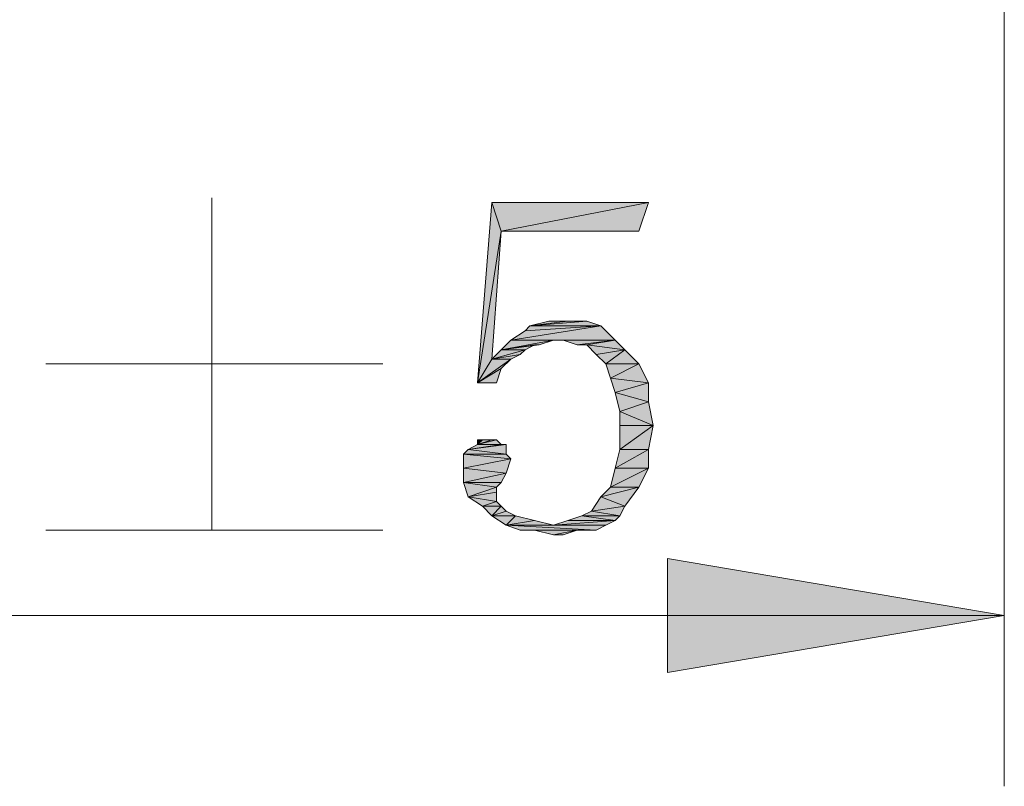
# Model space of a CAD drawing. Units: millimetres. Extents: x 6 to 296, y 4 to 194.
# Drawn here: x 46 to 55, y 88 to 95 of the extents above; entities that cross this region are included whole.
import ezdxf

# ---------------------------------------------------------------- set-up
doc = ezdxf.new("R2010")
doc.units = ezdxf.units.MM
doc.layers.add('C00-00-00', color=7, linetype='Continuous')

msp = doc.modelspace()

# ---------------------------------------------------------------- hatches: boundary and pattern name
at = {"layer": 'C00-00-00'}
h = msp.add_hatch(color=256, dxfattribs=at)
h.dxf.hatch_style = 2
h.paths.add_polyline_path([(50.542613, 93.443778), (50.330947, 92.089111), (50.457947, 93.697778)])
h = msp.add_hatch(color=256, dxfattribs=at)
h.dxf.hatch_style = 2
h.paths.add_polyline_path([(50.457947, 93.697778), (51.854947, 93.697778), (50.542613, 93.443778)])
h = msp.add_hatch(color=256, dxfattribs=at)
h.dxf.hatch_style = 2
h.paths.add_polyline_path([(50.542613, 93.443778), (51.854947, 93.697778), (51.77028, 93.443778)])
h = msp.add_hatch(color=256, dxfattribs=at)
h.dxf.hatch_style = 2
h.paths.add_polyline_path([(50.542613, 93.443778), (50.457947, 92.300778), (50.330947, 92.089111)])
h = msp.add_hatch(color=256, dxfattribs=at)
h.dxf.hatch_style = 2
h.paths.add_polyline_path([(50.62728, 92.470111), (50.75428, 92.554778), (51.431613, 92.597111)])
h = msp.add_hatch(color=256, dxfattribs=at)
h.dxf.hatch_style = 2
h.paths.add_polyline_path([(50.62728, 92.470111), (51.431613, 92.597111), (51.558613, 92.470111)])
h = msp.add_hatch(color=256, dxfattribs=at)
h.dxf.hatch_style = 2
h.paths.add_polyline_path([(51.431613, 92.597111), (50.75428, 92.554778), (50.796613, 92.597111)])
h = msp.add_hatch(color=256, dxfattribs=at)
h.dxf.hatch_style = 2
h.paths.add_polyline_path([(51.13528, 92.639444), (51.304613, 92.639444), (50.796613, 92.597111)])
h = msp.add_hatch(color=256, dxfattribs=at)
h.dxf.hatch_style = 2
h.paths.add_polyline_path([(51.13528, 92.639444), (50.796613, 92.597111), (50.965947, 92.639444)])
h = msp.add_hatch(color=256, dxfattribs=at)
h.dxf.hatch_style = 2
h.paths.add_polyline_path([(50.796613, 92.597111), (51.304613, 92.639444), (51.431613, 92.597111)])
h = msp.add_hatch(color=256, dxfattribs=at)
h.dxf.hatch_style = 2
h.paths.add_polyline_path([(51.00828, 92.470111), (50.88128, 92.427778), (50.542613, 92.385444)])
h = msp.add_hatch(color=256, dxfattribs=at)
h.dxf.hatch_style = 2
h.paths.add_polyline_path([(51.00828, 92.470111), (50.542613, 92.385444), (50.62728, 92.470111)])
h = msp.add_hatch(color=256, dxfattribs=at)
h.dxf.hatch_style = 2
h.paths.add_polyline_path([(50.88128, 92.427778), (50.838947, 92.427778), (50.542613, 92.385444)])
h = msp.add_hatch(color=256, dxfattribs=at)
h.dxf.hatch_style = 2
h.paths.add_polyline_path([(50.542613, 92.385444), (50.838947, 92.427778), (50.75428, 92.385444)])
h = msp.add_hatch(color=256, dxfattribs=at)
h.dxf.hatch_style = 2
h.paths.add_polyline_path([(50.62728, 92.470111), (51.558613, 92.470111), (51.00828, 92.470111)])
h = msp.add_hatch(color=256, dxfattribs=at)
h.dxf.hatch_style = 2
h.paths.add_polyline_path([(51.092947, 92.470111), (51.00828, 92.470111), (51.558613, 92.470111)])
h = msp.add_hatch(color=256, dxfattribs=at)
h.dxf.hatch_style = 2
h.paths.add_polyline_path([(51.219947, 92.427778), (51.092947, 92.470111), (51.558613, 92.470111)])
h = msp.add_hatch(color=256, dxfattribs=at)
h.dxf.hatch_style = 2
h.paths.add_polyline_path([(51.304613, 92.427778), (51.219947, 92.427778), (51.558613, 92.470111)])
h = msp.add_hatch(color=256, dxfattribs=at)
h.dxf.hatch_style = 2
h.paths.add_polyline_path([(51.304613, 92.427778), (51.558613, 92.470111), (51.64328, 92.385444)])
h = msp.add_hatch(color=256, dxfattribs=at)
h.dxf.hatch_style = 2
h.paths.add_polyline_path([(51.64328, 92.385444), (51.38928, 92.343111), (51.304613, 92.427778)])
h = msp.add_hatch(color=256, dxfattribs=at)
h.dxf.hatch_style = 2
h.paths.add_polyline_path([(50.75428, 92.385444), (50.711947, 92.343111), (50.457947, 92.300778)])
h = msp.add_hatch(color=256, dxfattribs=at)
h.dxf.hatch_style = 2
h.paths.add_polyline_path([(50.75428, 92.385444), (50.457947, 92.300778), (50.542613, 92.385444)])
h = msp.add_hatch(color=256, dxfattribs=at)
h.dxf.hatch_style = 2
h.paths.add_polyline_path([(50.457947, 92.300778), (50.711947, 92.343111), (50.62728, 92.300778)])
h = msp.add_hatch(color=256, dxfattribs=at)
h.dxf.hatch_style = 2
h.paths.add_polyline_path([(51.473947, 92.258444), (51.38928, 92.343111), (51.64328, 92.385444)])
h = msp.add_hatch(color=256, dxfattribs=at)
h.dxf.hatch_style = 2
h.paths.add_polyline_path([(51.473947, 92.258444), (51.64328, 92.385444), (51.77028, 92.258444)])
h = msp.add_hatch(color=256, dxfattribs=at)
h.dxf.hatch_style = 2
h.paths.add_polyline_path([(50.62728, 92.300778), (50.542613, 92.216111), (50.330947, 92.089111)])
h = msp.add_hatch(color=256, dxfattribs=at)
h.dxf.hatch_style = 2
h.paths.add_polyline_path([(50.457947, 92.300778), (50.62728, 92.300778), (50.330947, 92.089111)])
h = msp.add_hatch(color=256, dxfattribs=at)
h.dxf.hatch_style = 2
h.paths.add_polyline_path([(51.77028, 92.258444), (51.51628, 92.131444), (51.473947, 92.258444)])
h = msp.add_hatch(color=256, dxfattribs=at)
h.dxf.hatch_style = 2
h.paths.add_polyline_path([(51.51628, 92.131444), (51.77028, 92.258444), (51.854947, 92.089111)])
h = msp.add_hatch(color=256, dxfattribs=at)
h.dxf.hatch_style = 2
h.paths.add_polyline_path([(50.330947, 92.089111), (50.542613, 92.216111), (50.50028, 92.089111)])
h = msp.add_hatch(color=256, dxfattribs=at)
h.dxf.hatch_style = 2
h.paths.add_polyline_path([(51.854947, 92.089111), (51.558613, 92.004444), (51.51628, 92.131444)])
h = msp.add_hatch(color=256, dxfattribs=at)
h.dxf.hatch_style = 2
h.paths.add_polyline_path([(51.558613, 92.004444), (51.854947, 92.089111), (51.854947, 91.919778)])
h = msp.add_hatch(color=256, dxfattribs=at)
h.dxf.hatch_style = 2
h.paths.add_polyline_path([(51.854947, 91.919778), (51.600947, 91.835111), (51.558613, 92.004444)])
h = msp.add_hatch(color=256, dxfattribs=at)
h.dxf.hatch_style = 2
h.paths.add_polyline_path([(51.600947, 91.835111), (51.854947, 91.919778), (51.89728, 91.708111)])
h = msp.add_hatch(color=256, dxfattribs=at)
h.dxf.hatch_style = 2
h.paths.add_polyline_path([(51.89728, 91.708111), (51.600947, 91.708111), (51.600947, 91.835111)])
h = msp.add_hatch(color=256, dxfattribs=at)
h.dxf.hatch_style = 2
h.paths.add_polyline_path([(51.600947, 91.496444), (51.600947, 91.708111), (51.89728, 91.708111)])
h = msp.add_hatch(color=256, dxfattribs=at)
h.dxf.hatch_style = 2
h.paths.add_polyline_path([(51.600947, 91.496444), (51.89728, 91.708111), (51.854947, 91.496444)])
h = msp.add_hatch(color=256, dxfattribs=at)
h.dxf.hatch_style = 2
h.paths.add_polyline_path([(50.542613, 91.538778), (50.584947, 91.538778), (50.24628, 91.496444)])
h = msp.add_hatch(color=256, dxfattribs=at)
h.dxf.hatch_style = 2
h.paths.add_polyline_path([(50.542613, 91.538778), (50.24628, 91.496444), (50.330947, 91.538778)])
h = msp.add_hatch(color=256, dxfattribs=at)
h.dxf.hatch_style = 2
h.paths.add_polyline_path([(50.24628, 91.496444), (50.584947, 91.538778), (50.584947, 91.454111)])
h = msp.add_hatch(color=256, dxfattribs=at)
h.dxf.hatch_style = 2
h.paths.add_polyline_path([(50.457947, 91.581111), (50.50028, 91.581111), (50.330947, 91.538778)])
h = msp.add_hatch(color=256, dxfattribs=at)
h.dxf.hatch_style = 2
h.paths.add_polyline_path([(50.457947, 91.581111), (50.330947, 91.538778)])
h = msp.add_hatch(color=256, dxfattribs=at)
h.dxf.hatch_style = 2
h.paths.add_polyline_path([(50.37328, 91.581111), (50.457947, 91.581111), (50.330947, 91.538778)])
h = msp.add_hatch(color=256, dxfattribs=at)
h.dxf.hatch_style = 2
h.paths.add_polyline_path([(50.37328, 91.581111), (50.330947, 91.538778), (50.330947, 91.581111)])
h = msp.add_hatch(color=256, dxfattribs=at)
h.dxf.hatch_style = 2
h.paths.add_polyline_path([(50.330947, 91.538778), (50.50028, 91.581111), (50.542613, 91.538778)])
h = msp.add_hatch(color=256, dxfattribs=at)
h.dxf.hatch_style = 2
h.paths.add_polyline_path([(50.584947, 91.454111), (50.203947, 91.454111), (50.24628, 91.496444)])
h = msp.add_hatch(color=256, dxfattribs=at)
h.dxf.hatch_style = 2
h.paths.add_polyline_path([(50.203947, 91.454111), (50.584947, 91.454111), (50.62728, 91.411778)])
h = msp.add_hatch(color=256, dxfattribs=at)
h.dxf.hatch_style = 2
h.paths.add_polyline_path([(50.62728, 91.411778), (50.203947, 91.327111), (50.203947, 91.454111)])
h = msp.add_hatch(color=256, dxfattribs=at)
h.dxf.hatch_style = 2
h.paths.add_polyline_path([(51.854947, 91.496444), (51.558613, 91.327111), (51.600947, 91.496444)])
h = msp.add_hatch(color=256, dxfattribs=at)
h.dxf.hatch_style = 2
h.paths.add_polyline_path([(51.558613, 91.327111), (51.854947, 91.496444), (51.854947, 91.327111)])
h = msp.add_hatch(color=256, dxfattribs=at)
h.dxf.hatch_style = 2
h.paths.add_polyline_path([(50.203947, 91.327111), (50.62728, 91.411778), (50.584947, 91.284778)])
h = msp.add_hatch(color=256, dxfattribs=at)
h.dxf.hatch_style = 2
h.paths.add_polyline_path([(50.584947, 91.284778), (50.203947, 91.200111), (50.203947, 91.327111)])
h = msp.add_hatch(color=256, dxfattribs=at)
h.dxf.hatch_style = 2
h.paths.add_polyline_path([(50.584947, 91.284778), (50.542613, 91.200111), (50.203947, 91.200111)])
h = msp.add_hatch(color=256, dxfattribs=at)
h.dxf.hatch_style = 2
h.paths.add_polyline_path([(51.854947, 91.327111), (51.51628, 91.157778), (51.558613, 91.327111)])
h = msp.add_hatch(color=256, dxfattribs=at)
h.dxf.hatch_style = 2
h.paths.add_polyline_path([(51.51628, 91.157778), (51.854947, 91.327111), (51.77028, 91.157778)])
h = msp.add_hatch(color=256, dxfattribs=at)
h.dxf.hatch_style = 2
h.paths.add_polyline_path([(50.203947, 91.200111), (50.542613, 91.200111), (50.50028, 91.157778)])
h = msp.add_hatch(color=256, dxfattribs=at)
h.dxf.hatch_style = 2
h.paths.add_polyline_path([(50.50028, 91.157778), (50.24628, 91.073111), (50.203947, 91.200111)])
h = msp.add_hatch(color=256, dxfattribs=at)
h.dxf.hatch_style = 2
h.paths.add_polyline_path([(50.50028, 91.157778), (50.50028, 91.115444), (50.24628, 91.073111)])
h = msp.add_hatch(color=256, dxfattribs=at)
h.dxf.hatch_style = 2
h.paths.add_polyline_path([(50.24628, 91.073111), (50.50028, 91.115444), (50.50028, 91.030778)])
h = msp.add_hatch(color=256, dxfattribs=at)
h.dxf.hatch_style = 2
h.paths.add_polyline_path([(51.77028, 91.157778), (51.431613, 91.073111), (51.51628, 91.157778)])
h = msp.add_hatch(color=256, dxfattribs=at)
h.dxf.hatch_style = 2
h.paths.add_polyline_path([(51.431613, 91.073111), (51.77028, 91.157778), (51.64328, 90.988444)])
h = msp.add_hatch(color=256, dxfattribs=at)
h.dxf.hatch_style = 2
h.paths.add_polyline_path([(50.50028, 91.030778), (50.37328, 90.988444), (50.24628, 91.073111)])
h = msp.add_hatch(color=256, dxfattribs=at)
h.dxf.hatch_style = 2
h.paths.add_polyline_path([(50.37328, 90.988444), (50.50028, 91.030778), (50.542613, 90.988444)])
h = msp.add_hatch(color=256, dxfattribs=at)
h.dxf.hatch_style = 2
h.paths.add_polyline_path([(51.64328, 90.988444), (51.346947, 90.946111), (51.431613, 91.073111)])
h = msp.add_hatch(color=256, dxfattribs=at)
h.dxf.hatch_style = 2
h.paths.add_polyline_path([(50.542613, 90.988444), (50.457947, 90.903778), (50.37328, 90.988444)])
h = msp.add_hatch(color=256, dxfattribs=at)
h.dxf.hatch_style = 2
h.paths.add_polyline_path([(50.542613, 90.988444), (50.584947, 90.946111), (50.457947, 90.903778)])
h = msp.add_hatch(color=256, dxfattribs=at)
h.dxf.hatch_style = 2
h.paths.add_polyline_path([(50.457947, 90.903778), (50.584947, 90.946111), (50.669613, 90.903778)])
h = msp.add_hatch(color=256, dxfattribs=at)
h.dxf.hatch_style = 2
h.paths.add_polyline_path([(51.600947, 90.903778), (51.26228, 90.903778), (51.346947, 90.946111)])
h = msp.add_hatch(color=256, dxfattribs=at)
h.dxf.hatch_style = 2
h.paths.add_polyline_path([(51.346947, 90.946111), (51.64328, 90.988444), (51.600947, 90.903778)])
h = msp.add_hatch(color=256, dxfattribs=at)
h.dxf.hatch_style = 2
h.paths.add_polyline_path([(50.669613, 90.903778), (50.584947, 90.819111), (50.457947, 90.903778)])
h = msp.add_hatch(color=256, dxfattribs=at)
h.dxf.hatch_style = 2
h.paths.add_polyline_path([(50.669613, 90.903778), (50.838947, 90.861444), (50.584947, 90.819111)])
h = msp.add_hatch(color=256, dxfattribs=at)
h.dxf.hatch_style = 2
h.paths.add_polyline_path([(50.838947, 90.861444), (51.00828, 90.819111), (50.584947, 90.819111)])
h = msp.add_hatch(color=256, dxfattribs=at)
h.dxf.hatch_style = 2
h.paths.add_polyline_path([(51.00828, 90.819111), (51.13528, 90.861444), (51.558613, 90.861444)])
h = msp.add_hatch(color=256, dxfattribs=at)
h.dxf.hatch_style = 2
h.paths.add_polyline_path([(51.00828, 90.819111), (51.558613, 90.861444), (51.473947, 90.819111)])
h = msp.add_hatch(color=256, dxfattribs=at)
h.dxf.hatch_style = 2
h.paths.add_polyline_path([(51.558613, 90.861444), (51.13528, 90.861444), (51.26228, 90.903778)])
h = msp.add_hatch(color=256, dxfattribs=at)
h.dxf.hatch_style = 2
h.paths.add_polyline_path([(51.26228, 90.903778), (51.600947, 90.903778), (51.558613, 90.861444)])
h = msp.add_hatch(color=256, dxfattribs=at)
h.dxf.hatch_style = 2
h.paths.add_polyline_path([(51.00828, 90.819111), (51.473947, 90.819111), (50.584947, 90.819111)])
h = msp.add_hatch(color=256, dxfattribs=at)
h.dxf.hatch_style = 2
h.paths.add_polyline_path([(50.584947, 90.819111), (51.473947, 90.819111), (51.38928, 90.776778)])
h = msp.add_hatch(color=256, dxfattribs=at)
h.dxf.hatch_style = 2
h.paths.add_polyline_path([(51.38928, 90.776778), (50.711947, 90.776778), (50.584947, 90.819111)])
h = msp.add_hatch(color=256, dxfattribs=at)
h.dxf.hatch_style = 2
h.paths.add_polyline_path([(50.838947, 90.776778), (50.711947, 90.776778), (51.38928, 90.776778)])
h = msp.add_hatch(color=256, dxfattribs=at)
h.dxf.hatch_style = 2
h.paths.add_polyline_path([(51.219947, 90.776778), (50.838947, 90.776778), (51.38928, 90.776778)])
h = msp.add_hatch(color=256, dxfattribs=at)
h.dxf.hatch_style = 2
h.paths.add_polyline_path([(51.219947, 90.776778), (51.00828, 90.734444), (50.838947, 90.776778)])
h = msp.add_hatch(color=256, dxfattribs=at)
h.dxf.hatch_style = 2
h.paths.add_polyline_path([(51.00828, 90.734444), (51.219947, 90.776778), (51.092947, 90.734444)])
h = msp.add_hatch(color=256, dxfattribs=at)
h.dxf.hatch_style = 2
h.paths.add_polyline_path([(51.219947, 90.776778), (51.38928, 90.776778), (51.346947, 90.776778)])
h = msp.add_hatch(color=256, dxfattribs=at)
h.dxf.hatch_style = 2
h.paths.add_polyline_path([(55.029947, 90.014778), (52.02428, 89.506778), (52.02428, 90.522778)])

# ---------------------------------------------------------------- linework, layer by layer
at = {"layer": 'C00-00-00', "lineweight": 20}
for points in [[(55.029947, 109.361111), (55.029947, 88.490778)], [(47.96028, 93.740111), (47.96028, 90.776778)], [(46.478613, 92.258444), (49.48428, 92.258444)], [(46.478613, 90.776778), (49.48428, 90.776778)], [(37.038365, 90.014778), (55.029947, 90.014778)]]:
    msp.add_lwpolyline(points, dxfattribs=at)
for points in [[(50.542613, 93.443778), (50.330947, 92.089111), (50.457947, 93.697778)], [(50.457947, 93.697778), (51.854947, 93.697778), (50.542613, 93.443778)], [(50.542613, 93.443778), (51.854947, 93.697778), (51.77028, 93.443778)], [(50.542613, 93.443778), (50.457947, 92.300778), (50.330947, 92.089111)], [(50.62728, 92.470111), (50.75428, 92.554778), (51.431613, 92.597111)], [(50.62728, 92.470111), (51.431613, 92.597111), (51.558613, 92.470111)], [(51.431613, 92.597111), (50.75428, 92.554778), (50.796613, 92.597111)], [(51.13528, 92.639444), (51.304613, 92.639444), (50.796613, 92.597111)], [(51.13528, 92.639444), (50.796613, 92.597111), (50.965947, 92.639444)], [(50.796613, 92.597111), (51.304613, 92.639444), (51.431613, 92.597111)], [(51.00828, 92.470111), (50.88128, 92.427778), (50.542613, 92.385444)], [(51.00828, 92.470111), (50.542613, 92.385444), (50.62728, 92.470111)], [(50.88128, 92.427778), (50.838947, 92.427778), (50.542613, 92.385444)], [(50.542613, 92.385444), (50.838947, 92.427778), (50.75428, 92.385444)], [(50.62728, 92.470111), (51.558613, 92.470111), (51.00828, 92.470111)], [(51.092947, 92.470111), (51.00828, 92.470111), (51.558613, 92.470111)], [(51.219947, 92.427778), (51.092947, 92.470111), (51.558613, 92.470111)], [(51.304613, 92.427778), (51.219947, 92.427778), (51.558613, 92.470111)], [(51.304613, 92.427778), (51.558613, 92.470111), (51.64328, 92.385444)], [(51.64328, 92.385444), (51.38928, 92.343111), (51.304613, 92.427778)], [(50.75428, 92.385444), (50.711947, 92.343111), (50.457947, 92.300778)], [(50.75428, 92.385444), (50.457947, 92.300778), (50.542613, 92.385444)], [(50.457947, 92.300778), (50.711947, 92.343111), (50.62728, 92.300778)], [(51.473947, 92.258444), (51.38928, 92.343111), (51.64328, 92.385444)], [(51.473947, 92.258444), (51.64328, 92.385444), (51.77028, 92.258444)], [(50.62728, 92.300778), (50.542613, 92.216111), (50.330947, 92.089111)], [(50.457947, 92.300778), (50.62728, 92.300778), (50.330947, 92.089111)], [(51.77028, 92.258444), (51.51628, 92.131444), (51.473947, 92.258444)], [(51.51628, 92.131444), (51.77028, 92.258444), (51.854947, 92.089111)], [(50.330947, 92.089111), (50.542613, 92.216111), (50.50028, 92.089111)], [(51.854947, 92.089111), (51.558613, 92.004444), (51.51628, 92.131444)], [(51.558613, 92.004444), (51.854947, 92.089111), (51.854947, 91.919778)], [(51.854947, 91.919778), (51.600947, 91.835111), (51.558613, 92.004444)], [(51.600947, 91.835111), (51.854947, 91.919778), (51.89728, 91.708111)], [(51.89728, 91.708111), (51.600947, 91.708111), (51.600947, 91.835111)], [(51.600947, 91.496444), (51.600947, 91.708111), (51.89728, 91.708111)], [(51.600947, 91.496444), (51.89728, 91.708111), (51.854947, 91.496444)], [(50.542613, 91.538778), (50.584947, 91.538778), (50.24628, 91.496444)], [(50.542613, 91.538778), (50.24628, 91.496444), (50.330947, 91.538778)], [(50.24628, 91.496444), (50.584947, 91.538778), (50.584947, 91.454111)], [(50.457947, 91.581111), (50.50028, 91.581111), (50.330947, 91.538778)], [(50.457947, 91.581111), (50.330947, 91.538778)], [(50.37328, 91.581111), (50.457947, 91.581111), (50.330947, 91.538778)], [(50.37328, 91.581111), (50.330947, 91.538778), (50.330947, 91.581111)], [(50.330947, 91.538778), (50.50028, 91.581111), (50.542613, 91.538778)], [(50.584947, 91.454111), (50.203947, 91.454111), (50.24628, 91.496444)], [(50.203947, 91.454111), (50.584947, 91.454111), (50.62728, 91.411778)], [(50.62728, 91.411778), (50.203947, 91.327111), (50.203947, 91.454111)], [(51.854947, 91.496444), (51.558613, 91.327111), (51.600947, 91.496444)], [(51.558613, 91.327111), (51.854947, 91.496444), (51.854947, 91.327111)], [(50.203947, 91.327111), (50.62728, 91.411778), (50.584947, 91.284778)], [(50.584947, 91.284778), (50.203947, 91.200111), (50.203947, 91.327111)], [(50.584947, 91.284778), (50.542613, 91.200111), (50.203947, 91.200111)], [(51.854947, 91.327111), (51.51628, 91.157778), (51.558613, 91.327111)], [(51.51628, 91.157778), (51.854947, 91.327111), (51.77028, 91.157778)], [(50.203947, 91.200111), (50.542613, 91.200111), (50.50028, 91.157778)], [(50.50028, 91.157778), (50.24628, 91.073111), (50.203947, 91.200111)], [(50.50028, 91.157778), (50.50028, 91.115444), (50.24628, 91.073111)], [(50.24628, 91.073111), (50.50028, 91.115444), (50.50028, 91.030778)], [(51.77028, 91.157778), (51.431613, 91.073111), (51.51628, 91.157778)], [(51.431613, 91.073111), (51.77028, 91.157778), (51.64328, 90.988444)], [(50.50028, 91.030778), (50.37328, 90.988444), (50.24628, 91.073111)], [(50.37328, 90.988444), (50.50028, 91.030778), (50.542613, 90.988444)], [(51.64328, 90.988444), (51.346947, 90.946111), (51.431613, 91.073111)], [(50.542613, 90.988444), (50.457947, 90.903778), (50.37328, 90.988444)], [(50.542613, 90.988444), (50.584947, 90.946111), (50.457947, 90.903778)], [(50.457947, 90.903778), (50.584947, 90.946111), (50.669613, 90.903778)], [(51.600947, 90.903778), (51.26228, 90.903778), (51.346947, 90.946111)], [(51.346947, 90.946111), (51.64328, 90.988444), (51.600947, 90.903778)], [(50.669613, 90.903778), (50.584947, 90.819111), (50.457947, 90.903778)], [(50.669613, 90.903778), (50.838947, 90.861444), (50.584947, 90.819111)], [(50.838947, 90.861444), (51.00828, 90.819111), (50.584947, 90.819111)], [(51.00828, 90.819111), (51.13528, 90.861444), (51.558613, 90.861444)], [(51.00828, 90.819111), (51.558613, 90.861444), (51.473947, 90.819111)], [(51.558613, 90.861444), (51.13528, 90.861444), (51.26228, 90.903778)], [(51.26228, 90.903778), (51.600947, 90.903778), (51.558613, 90.861444)], [(51.00828, 90.819111), (51.473947, 90.819111), (50.584947, 90.819111)], [(50.584947, 90.819111), (51.473947, 90.819111), (51.38928, 90.776778)], [(51.38928, 90.776778), (50.711947, 90.776778), (50.584947, 90.819111)], [(50.838947, 90.776778), (50.711947, 90.776778), (51.38928, 90.776778)], [(51.219947, 90.776778), (50.838947, 90.776778), (51.38928, 90.776778)], [(51.219947, 90.776778), (51.00828, 90.734444), (50.838947, 90.776778)], [(51.00828, 90.734444), (51.219947, 90.776778), (51.092947, 90.734444)], [(51.219947, 90.776778), (51.38928, 90.776778), (51.346947, 90.776778)], [(55.029947, 90.014778), (52.02428, 89.506778), (52.02428, 90.522778)]]:
    msp.add_lwpolyline(points, close=True, dxfattribs=at)

doc.saveas('drawing.dxf')
